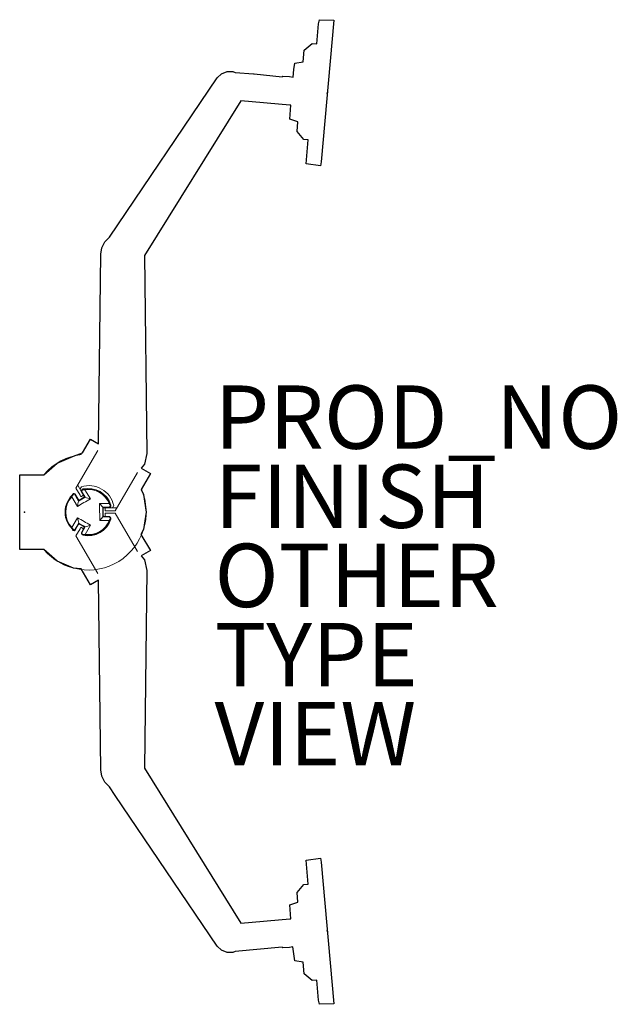
# Model space of a CAD drawing. Units: inches. Extents: x -0.2 to 18.7, y -15.5 to 15.6.
import ezdxf

# ---------------------------------------------------------------- set-up
doc = ezdxf.new("R2010")
doc.units = ezdxf.units.IN
doc.header["$MEASUREMENT"] = 0
for name, color, linetype in [('WORKTL', 3, 'Continuous'), ('WORKTL-FINISH', 7, 'Continuous'), ('WORKTL-OTHER', 7, 'Continuous'), ('WORKTL-PROD_NO', 7, 'Continuous'), ('WORKTL-TYPE', 7, 'Continuous'), ('WORKTL-VIEW', 7, 'Continuous')]:
    doc.layers.add(name, color=color, linetype=linetype)
doc.styles.get("Standard").update_dxf_attribs({"font": 'arial.ttf'})

msp = doc.modelspace()

# ---------------------------------------------------------------- linework, layer by layer
at = {"layer": 'WORKTL', "linetype": 'Continuous', "lineweight": 0}
for p, q in [((2.309, 1.95), (1.622, 0.76)), ((2.863, 0.043), (3.562, 1.253)), ((1.622, 0.76), (1.752, 0.536)), ((1.8, 0.642), (1.677, 0.854)), ((1.749, 0.729), (1.75, 0.729)), ((1.792, 0.802), (1.75, 0.729)), ((1.75, 0.728), (1.75, 0.729)), ((1.818, 0.71), (1.8, 0.68)), ((1.8, 0.641), (1.875, 0.512)), ((1.914, 0.466), (1.801, 0.66)), ((2.076, 0.417), (1.907, 0.706)), ((1.489, 0.485), (1.667, 0.179)), ((1.568, 0.584), (1.705, 0.348)), ((1.687, 0.403), (1.592, 0.567)), ((1.911, 0.471), (1.704, 0.35)), ((1.861, 0.459), (1.739, 0.389)), ((1.752, 0.536), (1.781, 0.484)), ((1.781, 0.484), (1.863, 0.532)), ((2.672, 0.269), (2.369, 0.268)), ((2.466, 0.152), (2.369, 0.268)), ((2.679, 0.153), (2.466, 0.152)), ((2.47, -0.147), (2.468, 0.152)), ((2.482, -0.099), (2.482, 0.099)), ((2.52, 0.138), (2.918, 0.138)), ((2.545, 0.138), (2.545, 0.043)), ((2.545, 0.043), (2.863, 0.043)), ((2.704, 0.157), (2.722, 0.188)), ((2.716, 0.217), (2.709, 0.205)), ((2.815, 0.211), (2.773, 0.138)), ((2.773, 0.138), (2.773, 0.138)), ((2.773, 0.138), (2.773, 0.138)), ((1.671, -0.179), (1.494, -0.489)), ((2.467, -0.147), (2.372, -0.263)), ((2.372, -0.263), (2.674, -0.262)), ((2.467, -0.147), (2.681, -0.146)), ((2.671, -0.138), (2.52, -0.138)), ((2.545, -0.039), (2.863, -0.039)), ((2.545, -0.133), (2.545, -0.039)), ((2.722, -0.188), (2.704, -0.157)), ((2.711, -0.197), (2.717, -0.209)), ((2.863, -0.039), (3.562, -1.248)), ((1.708, -0.347), (1.57, -0.588)), ((1.592, -0.567), (1.687, -0.403)), ((1.622, -0.755), (1.752, -0.531)), ((1.706, -0.351), (1.915, -0.47)), ((1.739, -0.389), (1.861, -0.459)), ((1.752, -0.531), (1.781, -0.48)), ((1.781, -0.48), (1.863, -0.527)), ((1.875, -0.512), (1.8, -0.641)), ((1.806, -0.66), (1.916, -0.468)), ((1.915, -0.705), (2.082, -0.414)), ((2.309, -1.945), (1.622, -0.755)), ((1.8, -0.68), (1.818, -0.71)), ((1.838, -0.714), (1.832, -0.704))]:
    msp.add_line(p, q, dxfattribs=at)
at = {"layer": 'WORKTL', "color": 3}
msp.add_lwpolyline([(-0.156, 1.181), (0.611, 1.181), (1.03, 1.547), (1.54, 1.769), (1.829, 1.866), (2.083, 2.306), (2.337, 2.16), (2.405, 8.146), (2.438, 8.35), (2.531, 8.535), (2.679, 8.688), (6.084, 13.711), (6.219, 13.844), (6.394, 13.917), (6.583, 13.918), (6.653, 13.887), (7.234, 13.837), (7.248, 13.84), (8.132, 13.749), (8.163, 13.769), (8.373, 13.753), (8.483, 13.736), (8.507, 13.977), (8.534, 14.184), (8.797, 14.225), (8.833, 14.591), (9.087, 14.804), (9.227, 14.791), (9.285, 15.422), (9.312, 15.552), (9.765, 15.532), (9.371, 11.066), (9.344, 10.936), (8.895, 10.995), (8.961, 11.758), (8.82, 11.77), (8.606, 12.025), (8.629, 12.325), (8.378, 12.41), (8.409, 12.856), (8.377, 12.855), (6.834, 12.99), (3.792, 8.108), (3.861, 1.846), (3.784, 1.515), (3.678, 1.382), (3.972, 1.215), (3.683, 0.715), (3.755, 0.55), (3.84, 0), (3.755, -0.55), (3.676, -0.712), (3.972, -1.211), (3.678, -1.377), (3.784, -1.51), (3.861, -1.841), (3.784, -8.089), (6.831, -12.98), (8.377, -12.85), (8.409, -12.851), (8.378, -12.405), (8.629, -12.32), (8.606, -12.02), (8.82, -11.765), (8.958, -11.753), (8.895, -10.991), (9.344, -10.931), (9.371, -11.062), (9.765, -15.527), (9.312, -15.547), (9.285, -15.417), (9.228, -14.787), (9.087, -14.799), (8.833, -14.586), (8.797, -14.22), (8.534, -14.179), (8.476, -13.733), (8.373, -13.749), (8.163, -13.764), (8.132, -13.744), (6.653, -13.882), (6.583, -13.913), (6.394, -13.912), (6.219, -13.839), (6.084, -13.706), (2.864, -8.956), (2.679, -8.683), (2.531, -8.53), (2.438, -8.345), (2.405, -8.141), (2.338, -2.154), (2.083, -2.301), (1.788, -1.796), (1.54, -1.769), (1.03, -1.547), (0.611, -1.181), (-0.156, -1.181)], close=True, dxfattribs=at)
at = {"layer": 'WORKTL', "linetype": 'Continuous', "lineweight": 0}
for points in [[(1.826, 0.704, -0.046892), (1.907, 0.706)], [(1.489, 0.485, -0.078649), (1.568, 0.584)], [(1.705, 0.348, -0.002013), (1.667, 0.179)], [(1.914, 0.466, 0.00198), (2.076, 0.417)], [(2.672, 0.269, -0.042205), (2.709, 0.205)], [(1.708, -0.347, 0.002142), (1.671, -0.179)], [(2.711, -0.197, -0.042527), (2.674, -0.262)], [(1.572, -0.585, -0.076061), (1.494, -0.489)], [(1.916, -0.468, -0.002372), (2.082, -0.414)], [(1.915, -0.705, -0.047282), (1.832, -0.704)]]:
    msp.add_lwpolyline(points, format="xyb", dxfattribs=at)
for centre, radius, start, end in [((2.009, 0), 1.831, 96.5027, 139.8224), ((2.009, 0), 1.831, 220.1776, 23.3778), ((2.026, 0.025), 0.811, 13.268, 106.732), ((1.833, 0.66), 0.0384, 149.9972, 210.0028), ((1.851, 0.691), 0.0384, 102.9877, 149.9972), ((2.012, 0.001), 0.736, 17.0422, 104.0979), ((2.011, 0), 0.748, 17.0036, 102.9877), ((2.012, 0.001), 0.713, 22.1096, 98.4272), ((2.012, 0.001), 0.736, 127.2873, 233.1574), ((2.012, 0.001), 0.713, 137.2193, 223.4186), ((1.543, 0.533), 0.0384, 131.2663, 178.9929), ((2.011, 0), 0.748, 129.4973, 131.2663), ((1.559, 0.548), 0.0384, 82.1545, 129.4973), ((1.559, 0.548), 0.0384, 30.0028, 78.647), ((1.72, 0.422), 0.0384, 210.0028, 300.0022), ((1.841, 0.493), 0.0384, 300.0022, 30.0028), ((2.52, 0.099), 0.0384, 90, 180), ((2.671, 0.176), 0.0384, 270, 329.9972), ((2.689, 0.207), 0.0384, 329.9972, 17.0036), ((2.012, 0.001), 0.736, 256.3469, 343.4025), ((2.011, 0), 0.748, 257.0123, 342.9964), ((2.012, 0.001), 0.713, 262.1986, 338.3352), ((2.52, -0.099), 0.0384, 180, 270), ((2.671, -0.176), 0.0384, 30.0028, 90), ((2.689, -0.207), 0.0384, 342.9964, 30.0028), ((1.543, -0.533), 0.0384, 178.0421, 228.7337), ((2.011, 0), 0.748, 228.7337, 230.5027), ((1.559, -0.548), 0.0384, 230.5027, 281.1056), ((1.559, -0.548), 0.0384, 291.3934, 329.9972), ((1.72, -0.422), 0.0384, 59.9972, 149.9972), ((1.841, -0.493), 0.0384, 329.9972, 59.9972), ((1.833, -0.66), 0.0384, 149.9972, 210.0028)]:
    msp.add_arc(centre, radius, start, end, dxfattribs=at)
for centre, major_axis, ratio, start_param, end_param in [((16.91, 27.065), (-26.064, -45.552), 0, -0.953672, -0.952482), ((1.556, 0.232), (-0.277, -0.483), 0.000001, 2.929981, 3.141589), ((1.961, -0.091), (0.395, -0.677), 0.000001, -3.141593, -3.05133), ((1.813, 0.343), (3.385, 1.972), 0.017452, -1.624017, -1.503178), ((1.75, 0.451), (3.272, 1.906), 0.017452, -1.594711, -1.531278), ((2.439, 0.003), (0.015, -3.914), 0.017452, -1.638743, -1.570796), ((2.439, 0.003), (0.015, -3.914), 0.017452, -1.570796, -1.502849), ((2.533, 0.003), (0.015, -3.79), 0.017452, -1.610285, -1.531307), ((17.556, 26.153), (25.733, 44.973), 0, -2.187229, -2.185822), ((1.816, -0.341), (-3.4, 1.945), 0.017452, -1.638947, -1.518165), ((17.759, -26.03), (-26.081, 44.771), 0, -0.95577, -0.954363), ((1.753, -0.451), (-3.289, 1.882), 0.017452, -1.610278, -1.546901), ((16.587, -26.033), (-25.756, 44.213), 0, -0.960764, -0.959544)]:
    msp.add_ellipse(centre, major_axis=major_axis, ratio=ratio, start_param=start_param, end_param=end_param, dxfattribs=at)
at = {"layer": 'WORKTL'}
for p in [(9.555, 13.234), (0, 0), (9.555, -13.229)]:
    msp.add_point(p, dxfattribs=at)

# ---------------------------------------------------------------- texts
at = {"layer": 'WORKTL-FINISH'}
msp.add_attdef('FINISH', (6, -0.5), '', height=2, dxfattribs=at)
at = {"layer": 'WORKTL-OTHER'}
msp.add_attdef('OTHER', (6, -3), '', height=2, dxfattribs=at)
at = {"layer": 'WORKTL-PROD_NO', "flags": 8}
msp.add_attdef('PROD_NO', (6, 2), 'Y97111.L2LC', height=2, dxfattribs=at)
at = {"layer": 'WORKTL-TYPE', "flags": 2}
msp.add_attdef('TYPE', (6, -5.5), 'WORKTL', height=2, dxfattribs=at)
at = {"layer": 'WORKTL-VIEW', "flags": 2}
msp.add_attdef('VIEW', (6, -8), 'P', height=2, dxfattribs=at)

doc.saveas('drawing.dxf')
